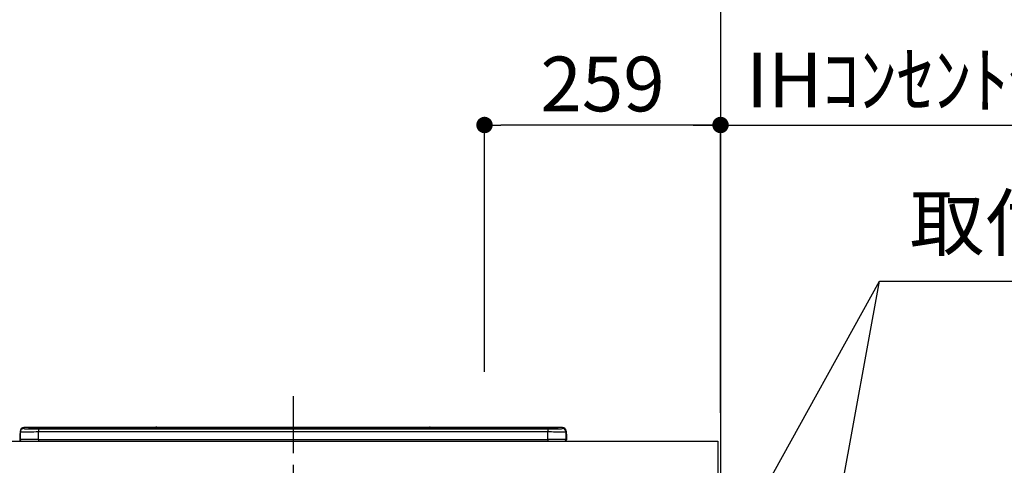
# Model space of a CAD drawing. Extents: x 163 to 26285, y 210 to 8610.
# Drawn here: x 17255 to 18335, y 3001 to 3489 of the extents above; entities that cross this region are included whole.
import ezdxf

# ---------------------------------------------------------------- set-up
doc = ezdxf.new("R2010")
doc.units = 0
doc.header["$LTSCALE"] = 50
doc.header["$MEASUREMENT"] = 0
doc.linetypes.add('CENTER', pattern=[2, 1.25, -0.25, 0.25, -0.25])
doc.layers.get('0').update_dxf_attribs({"linetype": 'CONTINUOUS'})
for name, color, linetype in [('111-壁仕上', 3, 'CONTINUOUS'), ('126-甲板', 2, 'CONTINUOUS'), ('150-機器', 8, 'CONTINUOUS'), ('160-文字', 254, 'CONTINUOUS'), ('166-寸法B', 11, 'CONTINUOUS')]:
    doc.layers.add(name, color=color, linetype=linetype)
doc.styles.add('KH001', font='txt')
doc.dimstyles.new('KH1xx030', dxfattribs={"dimscale": 30, "dimtxt": 2, "dimasz": 0.6, "dimexe": 0.3, "dimexo": 1.2, "dimgap": 0.5, "dimtad": 3, "dimdec": 1, "dimdsep": 46, "dimlunit": 6, "dimtxsty": 'KH001', "dimblk": 'DOT', "dimcen": 1, "dimdle": 1, "dimclrd": 256, "dimclre": 256, "dimclrt": 256, "dimadec": 0, "dimazin": 0, "dimtfac": 1, "dimtdec": 1, "dimtix": 1, "dimtmove": 2, "dimatfit": 3, "dimldrblk": 'CLOSEDBLANK', "dimfxl": 1, "dimtolj": 1, "dimtzin": 0, "dimlwd": -1, "dimlwe": -1, "dimarcsym": 0})

# ---------------------------------------------------------------- blocks, each defined once
blk = doc.blocks.new('_Dot')
at = {"color": 0, "linetype": 'ByBlock', "lineweight": -2}
blk.add_line((-0.5, 0), (-1, 0), dxfattribs=at)
at = {"color": 0, "linetype": 'ByBlock', "const_width": 0.5}
blk.add_lwpolyline([(-0.25, 0, 1), (0.25, 0, 1)], format="xyb", close=True, dxfattribs=at)
blk = doc.blocks.new('*D28')
at = {"layer": '166-寸法B', "transparency": 16777216}
for p, q in [((17765.1, 3103.5), (17765.1, 3383)), ((18024.1, 3063.5), (18024.1, 3383)), ((18006.1, 3374), (17783.1, 3374))]:
    blk.add_line(p, q, dxfattribs=at)
at = {"layer": '166-寸法B', "transparency": 16777216, "xscale": 18, "yscale": 18, "zscale": 18, "rotation": 180}
blk.add_blockref('_Dot', (17765.1, 3374), dxfattribs=at)
at = {"layer": '166-寸法B', "transparency": 16777216, "xscale": 18, "yscale": 18, "zscale": 18}
blk.add_blockref('_Dot', (18024.1, 3374), dxfattribs=at)
at = {"layer": '166-寸法B', "transparency": 16777216, "insert": (17894.6, 3419), "char_height": 60, "attachment_point": 5, "style": 'KH001'}
blk.add_mtext('\\A1;259', dxfattribs=at)
blk = doc.blocks.new('_ClosedBlank')
at = {"color": 0, "linetype": 'ByBlock', "lineweight": -2}
for p, q in [((-1, 0.167), (0, 0)), ((-1, 0.167), (-1, -0.167)), ((0, 0), (-1, -0.167))]:
    blk.add_line(p, q, dxfattribs=at)
blk = doc.blocks.new('*D90')
at = {"layer": '166-寸法B', "transparency": 16777216}
for p, q in [((18024.1, 3058.5), (18024.1, 3383)), ((17994.1, 3374), (18562.4, 3374))]:
    blk.add_line(p, q, dxfattribs=at)
at = {"layer": '166-寸法B', "transparency": 16777216, "insert": (18278.2, 3423.4), "char_height": 60, "attachment_point": 5, "style": 'KH001'}
blk.add_mtext('\\A1;IHｺﾝｾﾝﾄ位置', dxfattribs=at)
blk = doc.blocks.new('_None')
blk = doc.blocks.new('*D161')
at = {"layer": '166-寸法B', "transparency": 16777216}
for p, q in [((18662.5, 4397.5), (18743.1, 4397.5)), ((18734.1, 4379.5), (18734.1, 2185.5)), ((18060.1, 2167.5), (18743.1, 2167.5))]:
    blk.add_line(p, q, dxfattribs=at)
at = {"layer": '166-寸法B', "transparency": 16777216, "xscale": 18, "yscale": 18, "zscale": 18}
for p, rotation in [((18734.1, 4397.5), 90), ((18734.1, 2167.5), 270)]:
    blk.add_blockref('_Dot', p, dxfattribs=dict(at, rotation=rotation))
at = {"layer": '166-寸法B', "transparency": 16777216, "insert": (18685.3, 3282.5), "char_height": 60, "attachment_point": 5, "rotation": 90, "style": 'KH001'}
blk.add_mtext('\\A1;2,230～2275', dxfattribs=at)
blk = doc.blocks.new('*D163')
at = {"layer": '166-寸法B', "transparency": 16777216}
for p, q in [((18223, 3892.5), (18878.1, 3892.5)), ((18869.1, 3874.5), (18869.1, 2185.5)), ((18060.1, 2167.5), (18878.1, 2167.5))]:
    blk.add_line(p, q, dxfattribs=at)
at = {"layer": '166-寸法B', "transparency": 16777216, "xscale": 18, "yscale": 18, "zscale": 18}
for p, rotation in [((18869.1, 3892.5), 90), ((18869.1, 2167.5), 270)]:
    blk.add_blockref('_Dot', p, dxfattribs=dict(at, rotation=rotation))
at = {"layer": '166-寸法B', "transparency": 16777216, "insert": (18820.3, 3030), "char_height": 60, "attachment_point": 5, "rotation": 90, "style": 'KH001'}
blk.add_mtext('\\A1;1,725', dxfattribs=at)

msp = doc.modelspace()

# ---------------------------------------------------------------- linework, layer by layer
at = {"layer": '111-壁仕上', "ltscale": 2}
msp.add_line((18024.06, 4567.49), (18024.06, 2167.49), dxfattribs=at)
at = {"layer": '126-甲板'}
msp.add_lwpolyline([(15733.06, 3027.49), (18021.06, 3027.49), (18021.06, 2987.49), (15733.06, 2987.49)], close=True, dxfattribs=at)
at = {"layer": '150-機器', "color": 161, "linetype": 'CENTER'}
msp.add_line((17555.06, 3076.59), (17555.06, 2740.57), dxfattribs=at)
at = {"layer": '150-機器', "color": 13, "linetype": 'Continuous'}
for p, q in [((17255.56, 3038.42), (17255.56, 3037.18)), ((17255.56, 3037.18), (17255.56, 3028.99)), ((17259.56, 3041.17), (17259.56, 3042.42)), ((17404.33, 3042.42), (17259.56, 3042.42)), ((17404.33, 3042.42), (17259.56, 3042.42)), ((17259.56, 3042.42), (17259.56, 3042.42)), ((17265.06, 3042.2), (17265.06, 3041.18)), ((17265.06, 3041.18), (17265.16, 3041.17)), ((17265.16, 3041.17), (17265.16, 3041.17)), ((17265.56, 3041.11), (17265.56, 3041.7)), ((17265.56, 3041.11), (17265.56, 3041.7)), ((17270.56, 3042.35), (17270.56, 3041.85)), ((17270.56, 3042.35), (17839.56, 3042.35)), ((17839.56, 3041.85), (17270.56, 3041.85)), ((17270.56, 3041.32), (17270.56, 3041.85)), ((17789.8, 3041.32), (17271.06, 3041.32)), ((17834.56, 3040.91), (17275.56, 3040.91)), ((17275.56, 3040.91), (17275.56, 3040.91)), ((17834.56, 3040.91), (17275.56, 3040.91)), ((17275.56, 3040.75), (17275.56, 3037.42)), ((17275.56, 3040.75), (17834.56, 3040.75)), ((17275.56, 3029.25), (17275.56, 3037.42)), ((17834.56, 3037.42), (17275.56, 3037.42)), ((17301.81, 3041.05), (17301.81, 3040.91)), ((17313.81, 3041.08), (17302.81, 3041.08)), ((17314.81, 3041.05), (17314.81, 3040.91)), ((17314.81, 3040.91), (17314.81, 3041.05)), ((17336.06, 3041.05), (17336.06, 3040.91)), ((17348.06, 3041.08), (17337.06, 3041.08)), ((17349.06, 3041.05), (17349.06, 3040.91)), ((17349.06, 3040.91), (17349.06, 3041.05)), ((17355.06, 3041.05), (17355.06, 3040.91)), ((17386.06, 3041.08), (17356.06, 3041.08)), ((17387.06, 3041.05), (17387.06, 3040.91)), ((17387.06, 3040.91), (17387.06, 3041.05)), ((17393.06, 3041.05), (17393.06, 3040.91)), ((17405.06, 3041.08), (17394.06, 3041.08)), ((17404.37, 3042.38), (17404.32, 3042.38)), ((17404.32, 3042.38), (17404.32, 3042.38)), ((17404.54, 3042.37), (17404.37, 3042.38)), ((17404.78, 3042.37), (17404.54, 3042.37)), ((17405.06, 3042.37), (17404.78, 3042.37)), ((17405.34, 3042.37), (17405.06, 3042.37)), ((17405.59, 3042.37), (17405.34, 3042.37)), ((17405.75, 3042.38), (17405.59, 3042.37)), ((17405.8, 3042.38), (17405.75, 3042.38)), ((17704.33, 3042.42), (17405.79, 3042.42)), ((17704.33, 3042.42), (17405.79, 3042.42)), ((17405.8, 3042.38), (17405.8, 3042.38)), ((17406.06, 3041.05), (17406.06, 3040.91)), ((17406.06, 3040.91), (17406.06, 3041.05)), ((17434.4, 3041.05), (17434.4, 3040.91)), ((17446.4, 3041.08), (17435.4, 3041.08)), ((17447.4, 3041.05), (17447.4, 3040.91)), ((17447.4, 3040.91), (17447.4, 3041.05)), ((17453.4, 3041.05), (17453.4, 3040.91)), ((17465.4, 3041.08), (17454.4, 3041.08)), ((17466.4, 3041.05), (17466.4, 3040.91)), ((17466.4, 3040.91), (17466.4, 3041.05)), ((17472.4, 3041.05), (17472.4, 3040.91)), ((17484.4, 3041.08), (17473.4, 3041.08)), ((17485.4, 3041.05), (17485.4, 3040.91)), ((17485.4, 3040.91), (17485.4, 3041.05)), ((17491.4, 3041.05), (17491.4, 3040.91)), ((17522.4, 3041.08), (17492.4, 3041.08)), ((17523.4, 3041.05), (17523.4, 3040.91)), ((17523.4, 3040.91), (17523.4, 3041.05)), ((17529.4, 3041.05), (17529.4, 3040.91)), ((17541.4, 3041.08), (17530.4, 3041.08)), ((17542.4, 3041.05), (17542.4, 3040.91)), ((17542.4, 3040.91), (17542.4, 3041.05)), ((17574.4, 3041.05), (17574.4, 3040.91)), ((17586.4, 3041.08), (17575.4, 3041.08)), ((17587.4, 3041.05), (17587.4, 3040.91)), ((17587.4, 3040.91), (17587.4, 3041.05)), ((17593.4, 3041.05), (17593.4, 3040.91)), ((17624.4, 3041.08), (17594.4, 3041.08)), ((17625.4, 3041.05), (17625.4, 3040.91)), ((17625.4, 3040.91), (17625.4, 3041.05)), ((17677.81, 3041.05), (17677.81, 3040.91)), ((17689.81, 3041.08), (17678.81, 3041.08)), ((17690.81, 3040.91), (17690.81, 3041.05)), ((17690.81, 3041.05), (17690.81, 3040.91)), ((17696.81, 3041.05), (17696.81, 3040.91)), ((17727.81, 3041.08), (17697.81, 3041.08)), ((17704.32, 3042.38), (17704.32, 3042.38)), ((17704.32, 3042.38), (17704.37, 3042.38)), ((17704.37, 3042.38), (17704.54, 3042.37)), ((17704.54, 3042.37), (17704.78, 3042.37)), ((17704.78, 3042.37), (17705.06, 3042.37)), ((17705.06, 3042.37), (17705.34, 3042.37)), ((17705.34, 3042.37), (17705.59, 3042.37)), ((17705.59, 3042.37), (17705.75, 3042.38)), ((17705.75, 3042.38), (17705.8, 3042.38)), ((17850.56, 3042.42), (17705.79, 3042.42)), ((17850.56, 3042.42), (17705.79, 3042.42)), ((17705.8, 3042.38), (17705.8, 3042.38)), ((17728.81, 3041.05), (17728.81, 3040.91)), ((17728.81, 3040.91), (17728.81, 3041.05)), ((17734.81, 3041.05), (17734.81, 3040.91)), ((17746.81, 3041.08), (17735.81, 3041.08)), ((17747.81, 3041.05), (17747.81, 3040.91)), ((17747.81, 3040.91), (17747.81, 3041.05)), ((17789.8, 3041.39), (17789.8, 3041)), ((17789.8, 3041), (17789.8, 3040.91)), ((17805.8, 3041.42), (17790.8, 3041.42)), ((17790.8, 3040.98), (17805.8, 3040.98)), ((17790.8, 3040.98), (17790.8, 3040.91)), ((17805.8, 3040.98), (17805.8, 3040.91)), ((17806.8, 3041), (17806.8, 3041.39)), ((17806.8, 3041.39), (17806.8, 3040.91)), ((17839.06, 3041.32), (17806.8, 3041.32)), ((17806.8, 3041), (17806.8, 3040.91)), ((17834.56, 3040.91), (17834.56, 3040.91)), ((17834.56, 3040.75), (17834.56, 3037.42)), ((17834.56, 3029.25), (17834.56, 3037.42)), ((17839.56, 3042.35), (17839.56, 3041.85)), ((17839.56, 3041.32), (17839.56, 3041.85)), ((17844.56, 3041.11), (17844.56, 3041.7)), ((17844.56, 3041.11), (17844.56, 3041.7)), ((17844.96, 3041.17), (17844.94, 3041.17)), ((17845.06, 3041.18), (17844.96, 3041.17)), ((17845.06, 3041.18), (17845.03, 3041.18)), ((17845.06, 3042.2), (17845.06, 3041.18)), ((17850.56, 3041.17), (17850.56, 3042.42)), ((17850.56, 3042.42), (17850.56, 3042.42)), ((17854.56, 3038.42), (17854.56, 3037.18)), ((17854.56, 3036.19), (17854.56, 3038.42)), ((17854.56, 3037.18), (17854.56, 3028.99)), ((17854.56, 3036.19), (17854.56, 3034.49)), ((17255.16, 3034.89), (17255.46, 3034.89)), ((17255.16, 3034.89), (17255.16, 3028.99)), ((17255.46, 3034.89), (17255.49, 3035.22)), ((17255.46, 3028.09), (17255.46, 3034.89)), ((17255.49, 3035.22), (17255.56, 3035.47)), ((17256.66, 3027.49), (17257.06, 3027.49)), ((17257.06, 3027.49), (17853.06, 3027.49)), ((17275.56, 3029.25), (17275.56, 3027.49)), ((17275.56, 3029.25), (17834.56, 3029.25)), ((17834.56, 3029.25), (17834.56, 3027.49)), ((17854.56, 3034.49), (17854.56, 3028.99)), ((17854.66, 3028.09), (17854.66, 3034.89)), ((17854.96, 3034.89), (17854.66, 3034.89)), ((17854.96, 3034.89), (17854.96, 3028.99)), ((17854.96, 3034.89), (17854.96, 3034.89)), ((17854.96, 3028.99), (17854.96, 3034.89)), ((17854.96, 3028.99), (17854.96, 3028.99))]:
    msp.add_line(p, q, dxfattribs=at)
for points in [[(17275.56, 3037.42), (17273.07, 3037.42), (17270.61, 3037.41), (17268.23, 3037.4), (17265.97, 3037.39), (17263.86, 3037.37), (17261.93, 3037.35), (17260.21, 3037.33), (17258.73, 3037.31), (17257.51, 3037.28), (17256.58, 3037.25), (17255.94, 3037.22), (17255.61, 3037.19), (17255.56, 3037.18)], [(17259.56, 3041.17), (17259.69, 3041.12), (17259.94, 3041.08)], [(17259.94, 3041.08), (17260.49, 3041.03), (17261.28, 3040.98), (17262.29, 3040.94), (17263.51, 3040.89), (17264.91, 3040.86), (17266.49, 3040.82), (17268.2, 3040.8), (17270.03, 3040.77), (17271.94, 3040.76), (17273.92, 3040.75), (17275.56, 3040.75)], [(17834.56, 3040.75), (17836.56, 3040.75), (17838.52, 3040.76), (17840.42, 3040.78), (17842.23, 3040.8), (17843.92, 3040.83), (17845.47, 3040.86), (17846.84, 3040.9), (17848.02, 3040.94), (17849, 3040.99), (17849.74, 3041.04), (17850.25, 3041.09), (17850.52, 3041.14), (17850.56, 3041.17)], [(17854.56, 3037.18), (17854.4, 3037.21), (17853.94, 3037.24), (17853.17, 3037.27), (17852.11, 3037.29), (17850.78, 3037.32), (17849.19, 3037.34), (17847.38, 3037.36), (17845.37, 3037.38), (17843.18, 3037.4), (17840.87, 3037.41), (17838.45, 3037.42), (17835.97, 3037.42), (17834.56, 3037.42)], [(17275.56, 3029.25), (17273.07, 3029.24), (17270.61, 3029.24), (17268.23, 3029.23), (17265.97, 3029.21), (17263.86, 3029.2), (17261.93, 3029.18), (17260.21, 3029.15), (17258.73, 3029.13), (17257.51, 3029.1), (17256.58, 3029.07), (17255.94, 3029.04), (17255.61, 3029.01), (17255.56, 3028.99)], [(17854.56, 3028.99), (17854.4, 3029.02), (17853.94, 3029.06), (17853.17, 3029.09), (17852.11, 3029.11), (17850.78, 3029.14), (17849.19, 3029.16), (17847.38, 3029.19), (17845.37, 3029.21), (17843.18, 3029.22), (17840.87, 3029.23), (17838.45, 3029.24), (17835.97, 3029.24), (17834.56, 3029.25)]]:
    msp.add_lwpolyline(points, dxfattribs=at)
for centre, radius, start, end in [((17257.16, 3034.89), 2, 143.13047, 179.99996), ((17259.56, 3038.42), 4, 89.9901, 179.99014), ((17259.56, 3037.17), 4, 89.98993, 179.99075), ((17269.18, 2989.94), 52.43, 88.49188, 94.50719), ((17265.06, 3041.7), 0.5, 0.00977, 90.00923), ((17272.97, 3144.54), 103.66, 265.64518, 271.43408), ((17269.5, 2991.66), 50.2, 88.79358, 94.50522), ((17269.81, 2993.47), 47.87, 88.50461, 94.49434), ((17302.56, 3031.51), 9.57, 88.50448, 94.49441), ((17314.06, 3031.51), 9.57, 85.50568, 91.49538), ((17336.81, 3031.51), 9.57, 88.50473, 94.49421), ((17348.31, 3031.51), 9.57, 85.50579, 91.49527), ((17355.81, 3031.51), 9.57, 88.5047, 94.49428), ((17386.31, 3031.51), 9.57, 85.50579, 91.49527), ((17393.81, 3031.51), 9.57, 88.50488, 94.49405), ((17405.06, 3042.08), 0.801, 22.05776, 157.94224), ((17405.31, 3031.51), 9.57, 85.50595, 91.49512), ((17435.15, 3031.51), 9.57, 88.50467, 94.4944), ((17446.65, 3031.51), 9.57, 85.50566, 91.4953), ((17454.15, 3031.51), 9.57, 88.50474, 94.49431), ((17465.65, 3031.51), 9.57, 85.50566, 91.4953), ((17473.15, 3031.51), 9.57, 88.50474, 94.49431), ((17484.65, 3031.51), 9.57, 85.50569, 91.49526), ((17492.15, 3031.51), 9.57, 88.50464, 94.49442), ((17522.65, 3031.51), 9.57, 85.50568, 91.49528), ((17530.15, 3031.51), 9.57, 88.5047, 94.49434), ((17541.65, 3031.51), 9.57, 85.50564, 91.4953), ((17575.15, 3031.51), 9.57, 88.5047, 94.49434), ((17586.65, 3031.51), 9.57, 85.50563, 91.49531), ((17594.15, 3031.51), 9.57, 88.5047, 94.49435), ((17624.65, 3031.51), 9.57, 85.50569, 91.49526), ((17678.56, 3031.51), 9.57, 88.50474, 94.49431), ((17690.06, 3031.51), 9.57, 85.50561, 91.49534), ((17697.56, 3031.51), 9.57, 88.50481, 94.49423), ((17705.06, 3042.08), 0.801, 22.05776, 157.94224), ((17728.06, 3031.51), 9.57, 85.50561, 91.49534), ((17735.56, 3031.51), 9.57, 88.50481, 94.49423), ((17747.06, 3031.51), 9.57, 85.50554, 91.49537), ((17790.55, 3031.85), 9.57, 88.50481, 94.49423), ((17790.55, 3050.54), 9.57, 265.50553, 271.49554), ((17806.05, 3031.85), 9.57, 85.50555, 91.49536), ((17806.05, 3050.54), 9.57, 268.50455, 274.49443), ((17837.15, 3144.58), 103.7, 268.56659, 274.3531), ((17840.31, 2993.47), 47.87, 85.50561, 91.49542), ((17840.94, 2989.94), 52.43, 85.49277, 91.50816), ((17840.62, 2991.66), 50.2, 85.49472, 91.20648), ((17845.06, 3041.7), 0.5, 89.99077, 179.99023), ((17850.56, 3038.42), 4, 0.01011, 90.00965), ((17850.56, 3037.17), 4, 0.00925, 90.01007), ((17852.96, 3034.89), 2, 0.00004, 40.11986), ((17852.96, 3034.89), 2, 0.00004, 39.88079), ((17256.66, 3028.99), 1.5, 180.03496, 216.83381), ((17256.66, 3028.99), 1.5, 216.8699, 270), ((17257.06, 3028.99), 1.5, 179.99996, 270), ((17853.06, 3028.99), 1.5, 270, 0.00004), ((17853.06, 3028.99), 1.5, 270, 0.00004), ((17853.46, 3028.99), 1.5, 270, 323.1301), ((17853.46, 3028.99), 1.5, 270, 323.1301), ((17852.96, 3034.89), 1.7, 0.00004, 29.38336), ((17853.46, 3028.99), 1.5, 323.0852, 0.04603), ((17853.46, 3028.99), 1.5, 323.16619, 359.96504)]:
    msp.add_arc(centre, radius, start, end, dxfattribs=at)

# ---------------------------------------------------------------- texts
at = {"layer": '160-文字', "insert": (18231.7, 3217.92), "char_height": 60, "attachment_point": 7, "style": 'KH001'}
msp.add_mtext('取付下地', dxfattribs=at)

# ---------------------------------------------------------------- dimensions: what is measured, and where the dimension line sits
at = {"layer": '166-寸法B'}
for base, p1, p2, angle, text, override, picture, middle in [((18734.09, 2167.49), (18626.52, 4397.49), (18024.06, 2167.49), 90, '<>～2275', {"dimpost": ''}, '*D161', (18685.28, 3282.49)), ((18532.42, 3373.97), (18024.06, 3022.49), (18532.42, 2941.61), 180, 'IHｺﾝｾﾝﾄ位置', {"dimblk1": 'None', "dimblk2": 'None', "dimsah": 1, "dimse2": 1}, '*D90', (18278.24, 3423.39))]:
    dim = msp.add_linear_dim(base=base, p1=p1, p2=p2, angle=angle, text=text, dimstyle='KH1xx030', override=override, dxfattribs=at)
    dim.commit()
    dim.dimension.update_dxf_attribs({"geometry": picture, "text_midpoint": middle})
dim = msp.add_linear_dim(base=(18869.13, 2167.49), p1=(18187.01, 3892.49), p2=(18024.06, 2167.49), angle=90, dimstyle='KH1xx030', override={"dimpost": ''}, dxfattribs=at)
dim.commit()
dim.dimension.update_dxf_attribs({"geometry": '*D163', "text_midpoint": (18820.32, 3029.99)})
dim = msp.add_linear_dim(base=(17765.06, 3373.97), p1=(18024.06, 3027.49), p2=(17765.06, 3067.47), angle=180, dimstyle='KH1xx030', dxfattribs=at)
dim.commit()
dim.dimension.update_dxf_attribs({"geometry": '*D28', "text_midpoint": (17894.56, 3418.97)})

# ---------------------------------------------------------------- leaders
at = {"layer": '160-文字', "annotation_type": 0, "has_hookline": 1, "hookline_direction": 0, "text_width": 303.96}
msp.add_leader([(18054.06, 2942.49), (18198.7, 3202.92), (18216.7, 3202.92)], dimstyle='KH1xx030', override={"dimgap": 0.5, "dimtad": 1}, dxfattribs=at)
at = {"layer": '160-文字'}
msp.add_leader([(18054.06, 2411.84), (18198.7, 3202.92)], dimstyle='KH1xx030', override={"dimgap": 0.5, "dimtad": 1}, dxfattribs=at)

doc.saveas('drawing.dxf')
